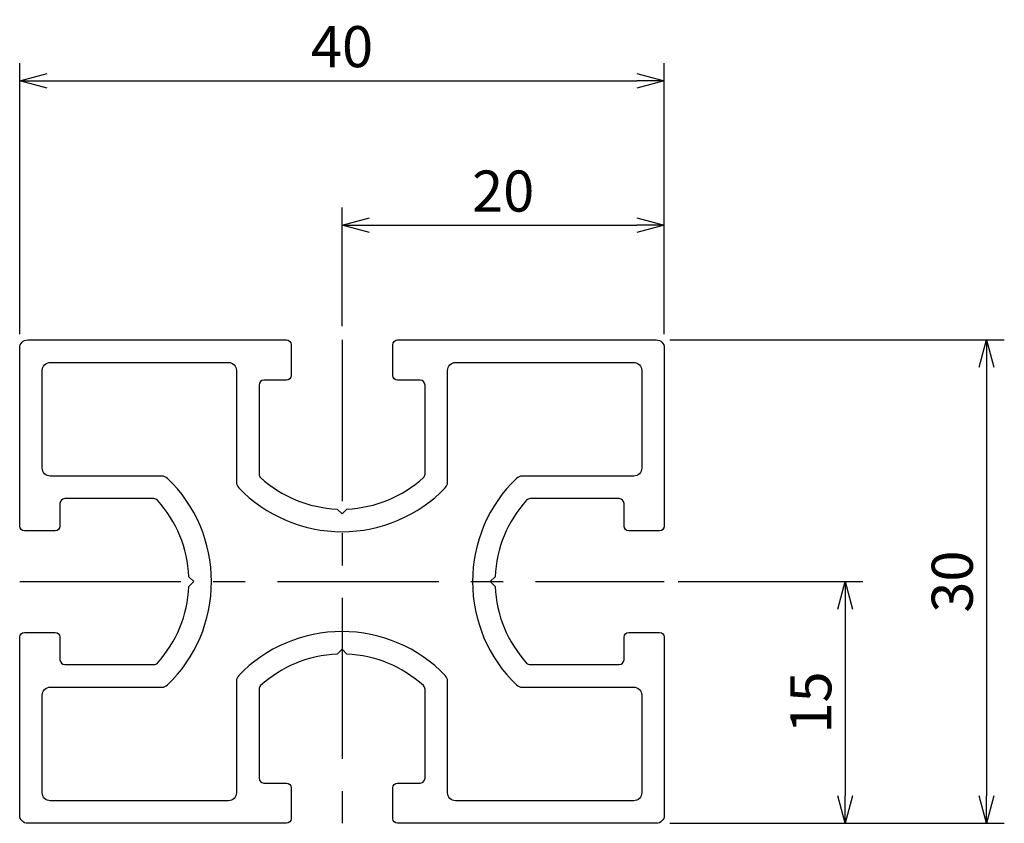
# Model space of a CAD drawing. Extents: x 2273.4 to 2334.5, y 783.6 to 833.5.
import ezdxf

# ---------------------------------------------------------------- set-up
doc = ezdxf.new("R2010")
doc.units = 0
doc.header["$LTSCALE"] = 8
doc.linetypes.add('CENTER', pattern=[2, 1.25, -0.25, 0.25, -0.25])
doc.layers.get('0').update_dxf_attribs({"linetype": 'CONTINUOUS'})
doc.layers.get('DEFPOINTS').update_dxf_attribs({"linetype": 'CONTINUOUS'})
doc.layers.add('외형선', color=3, linetype='CONTINUOUS')
doc.styles.add('ROMANS', font='romans')
doc.styles.get("Standard").update_dxf_attribs({"font": 'romans.shx'})
doc.dimstyles.get("Standard").update_dxf_attribs({"dimtxt": 0.18, "dimasz": 0.18, "dimexe": 0.18, "dimexo": 0.0625, "dimgap": 0.09, "dimtad": 0, "dimtih": 1, "dimtoh": 1, "dimdec": 4, "dimzin": 0, "dimtxsty": 'STANDARD', "dimcen": 0.09, "dimazin": 3, "dimtfac": 1, "dimtdec": 4, "dimtofl": 0, "dimtmove": 0, "dimatfit": 3, "dimtolj": 1, "dimtzin": 0})

# ---------------------------------------------------------------- blocks, each defined once
blk = doc.blocks.new('_OPEN30')
at = {"color": 0, "linetype": 'BYBLOCK'}
for p, q in [((-1, 0.268), (0, 0)), ((0, 0), (-1, -0.268)), ((0, 0), (-1, 0))]:
    blk.add_line(p, q, dxfattribs=at)
blk = doc.blocks.new('*D10')
at = {"color": 4}
for p, q in [((2273.354, 813.996), (2273.354, 830.828)), ((2313.354, 813.996), (2313.354, 830.828)), ((2275.054, 829.723), (2311.654, 829.723))]:
    blk.add_line(p, q, dxfattribs=at)
at = {"layer": 'DEFPOINTS', "color": 0}
for p in [(2313.354, 829.723), (2273.354, 813.146), (2313.354, 813.146)]:
    blk.add_point(p, dxfattribs=at)
at = {"color": 4, "xscale": 1.7, "yscale": 1.7, "zscale": 1.7, "rotation": 180}
blk.add_blockref('_OPEN30', (2273.354, 829.723), dxfattribs=at)
at = {"color": 4, "xscale": 1.7, "yscale": 1.7, "zscale": 1.7}
blk.add_blockref('_OPEN30', (2313.354, 829.723), dxfattribs=at)
at = {"color": 7, "insert": (2293.354, 831.848), "char_height": 2.55, "attachment_point": 5, "style": 'ROMANS'}
blk.add_mtext('\\A1;40', dxfattribs=at)
blk = doc.blocks.new('*D11')
at = {"color": 4}
for p, q in [((2293.354, 814.496), (2293.354, 821.865)), ((2313.354, 813.996), (2313.354, 821.865)), ((2295.054, 820.76), (2311.654, 820.76))]:
    blk.add_line(p, q, dxfattribs=at)
at = {"layer": 'DEFPOINTS', "color": 0}
for p in [(2313.354, 820.76), (2293.354, 813.646), (2313.354, 813.146)]:
    blk.add_point(p, dxfattribs=at)
at = {"color": 4, "xscale": 1.7, "yscale": 1.7, "zscale": 1.7, "rotation": 180}
blk.add_blockref('_OPEN30', (2293.354, 820.76), dxfattribs=at)
at = {"color": 4, "xscale": 1.7, "yscale": 1.7, "zscale": 1.7}
blk.add_blockref('_OPEN30', (2313.354, 820.76), dxfattribs=at)
at = {"color": 7, "insert": (2303.354, 822.885), "char_height": 2.55, "attachment_point": 5, "style": 'ROMANS'}
blk.add_mtext('\\A1;20', dxfattribs=at)
blk = doc.blocks.new('*D12')
at = {"color": 4}
for p, q in [((2313.704, 813.646), (2334.45, 813.646)), ((2333.345, 811.946), (2333.345, 785.346)), ((2313.704, 783.646), (2334.45, 783.646))]:
    blk.add_line(p, q, dxfattribs=at)
at = {"layer": 'DEFPOINTS', "color": 0}
for p in [(2312.854, 813.646), (2312.854, 783.646), (2333.345, 783.646)]:
    blk.add_point(p, dxfattribs=at)
at = {"color": 4, "xscale": 1.7, "yscale": 1.7, "zscale": 1.7}
for p, rotation in [((2333.345, 813.646), 90), ((2333.345, 783.646), 270)]:
    blk.add_blockref('_OPEN30', p, dxfattribs=dict(at, rotation=rotation))
at = {"color": 7, "insert": (2331.22, 798.646), "char_height": 2.55, "attachment_point": 5, "rotation": 90, "style": 'ROMANS'}
blk.add_mtext('\\A1;30', dxfattribs=at)
blk = doc.blocks.new('*D13')
at = {"color": 4}
for p, q in [((2314.204, 798.646), (2325.671, 798.646)), ((2324.566, 796.946), (2324.566, 785.346)), ((2314.704, 783.646), (2325.671, 783.646))]:
    blk.add_line(p, q, dxfattribs=at)
at = {"layer": 'DEFPOINTS', "color": 0}
for p in [(2313.354, 798.646), (2313.854, 783.646), (2324.566, 783.646)]:
    blk.add_point(p, dxfattribs=at)
at = {"color": 4, "xscale": 1.7, "yscale": 1.7, "zscale": 1.7}
for p, rotation in [((2324.566, 798.646), 90), ((2324.566, 783.646), 270)]:
    blk.add_blockref('_OPEN30', p, dxfattribs=dict(at, rotation=rotation))
at = {"color": 7, "insert": (2322.441, 791.146), "char_height": 2.55, "attachment_point": 5, "rotation": 90, "style": 'ROMANS'}
blk.add_mtext('\\A1;15', dxfattribs=at)

msp = doc.modelspace()

# ---------------------------------------------------------------- linework, layer by layer
at = {"color": 1, "linetype": 'CENTER'}
for p, q in [((2293.35355, 813.64645), (2293.35355, 783.64645)), ((2273.35355, 798.64645), (2313.35355, 798.64645))]:
    msp.add_line(p, q, dxfattribs=at)
at = {"layer": '외형선'}
for points in [[(2296.80355, 811.14645, -0.41421356), (2296.50355, 811.44645), (2296.50355, 813.34645, -0.41421356), (2296.80355, 813.64645), (2312.85355, 813.64645, -0.41421356), (2313.35355, 813.14645), (2313.35355, 802.09645, -0.41421356), (2313.05355, 801.79645), (2311.15355, 801.79645, -0.41421356), (2310.85355, 802.09645), (2310.85355, 803.49645, 0.41421356), (2310.55355, 803.79645), (2305.03213, 803.79645, 0.21097738), (2304.81041, 803.69853, 0.1763545), (2302.85981, 798.9527), (2302.55355, 798.64645), (2302.85981, 798.34019, 0.1763545), (2304.81041, 793.59436, 0.21097738), (2305.03213, 793.49645), (2310.55355, 793.49645, 0.41421356), (2310.85355, 793.79645), (2310.85355, 795.19645, -0.41421356), (2311.15355, 795.49645), (2313.05355, 795.49645, -0.41421356), (2313.35355, 795.19645), (2313.35355, 784.14645, -0.41421356), (2312.85355, 783.64645), (2296.80355, 783.64645, -0.41421356), (2296.50355, 783.94645), (2296.50355, 785.84645, -0.41421356), (2296.80355, 786.14645), (2298.20355, 786.14645, 0.41421356), (2298.50355, 786.44645), (2298.50355, 791.96787, 0.21097738), (2298.40564, 792.18959, 0.1763545), (2293.65981, 794.14019), (2293.35355, 794.44645), (2293.0473, 794.14019, 0.1763545), (2288.30147, 792.18959, 0.21097738), (2288.20355, 791.96787), (2288.20355, 786.44645, 0.41421356), (2288.50355, 786.14645), (2289.90355, 786.14645, -0.41421356), (2290.20355, 785.84645), (2290.20355, 783.94645, -0.41421356), (2289.90355, 783.64645), (2273.85355, 783.64645, -0.41421356), (2273.35355, 784.14645), (2273.35355, 795.19645, -0.41421356), (2273.65355, 795.49645), (2275.55355, 795.49645, -0.41421356), (2275.85355, 795.19645), (2275.85355, 793.79645, 0.41421356), (2276.15355, 793.49645), (2281.67497, 793.49645, 0.21097738), (2281.8967, 793.59436, 0.1763545), (2283.8473, 798.34019), (2284.15355, 798.64645), (2283.8473, 798.9527, 0.1763545), (2281.8967, 803.69853, 0.21097738), (2281.67497, 803.79645), (2276.15355, 803.79645, 0.41421356), (2275.85355, 803.49645), (2275.85355, 802.09645, -0.41421356), (2275.55355, 801.79645), (2273.65355, 801.79645, -0.41421356), (2273.35355, 802.09645), (2273.35355, 813.14645, -0.41421356), (2273.85355, 813.64645), (2289.90355, 813.64645, -0.41421356), (2290.20355, 813.34645), (2290.20355, 811.44645, -0.41421356), (2289.90355, 811.14645), (2288.50355, 811.14645, 0.41421356), (2288.20355, 810.84645), (2288.20355, 805.32503, 0.21097738), (2288.30147, 805.1033, 0.1763545), (2293.0473, 803.1527), (2293.35355, 802.84645), (2293.65981, 803.1527, 0.1763545), (2298.40564, 805.1033, 0.21097738), (2298.50355, 805.32503), (2298.50355, 810.84645, 0.41421356), (2298.20355, 811.14645)], [(2285.25355, 798.64645, 0.20378922), (2282.52772, 805.05657, 0.1940446), (2282.18086, 805.19645), (2275.25355, 805.19645, -0.41421356), (2274.75355, 805.69645), (2274.75355, 811.74645, -0.41421356), (2275.25355, 812.24645), (2286.30355, 812.24645, -0.41421356), (2286.80355, 811.74645), (2286.80355, 804.81914, 0.1940446), (2286.94343, 804.47228, 0.20378922), (2293.35355, 801.74645, 0.20378922), (2299.76367, 804.47228, 0.1940446), (2299.90355, 804.81914), (2299.90355, 811.74645, -0.41421356), (2300.40355, 812.24645), (2311.45355, 812.24645, -0.41421356), (2311.95355, 811.74645), (2311.95355, 805.69645, -0.41421356), (2311.45355, 805.19645), (2304.52625, 805.19645, 0.1940446), (2304.17938, 805.05657, 0.20378922), (2301.45355, 798.64645, 0.20378922), (2304.17938, 792.23633, 0.1940446), (2304.52625, 792.09645), (2311.45355, 792.09645, -0.41421356), (2311.95355, 791.59645), (2311.95355, 785.54645, -0.41421356), (2311.45355, 785.04645), (2300.40355, 785.04645, -0.41421356), (2299.90355, 785.54645), (2299.90355, 792.47375, 0.1940446), (2299.76367, 792.82062, 0.20378922), (2293.35355, 795.54645, 0.20378922), (2286.94343, 792.82062, 0.1940446), (2286.80355, 792.47375), (2286.80355, 785.54645, -0.41421356), (2286.30355, 785.04645), (2275.25355, 785.04645, -0.41421356), (2274.75355, 785.54645), (2274.75355, 791.59645, -0.41421356), (2275.25355, 792.09645), (2282.18086, 792.09645, 0.1940446), (2282.52772, 792.23633, 0.20378922)]]:
    msp.add_lwpolyline(points, format="xyb", close=True, dxfattribs=at)

# ---------------------------------------------------------------- dimensions: what is measured, and where the dimension line sits
at = {"color": 3}
for base, p1, picture, middle in [((2313.35355, 829.72321), (2273.35355, 813.14645), '*D10', (2293.35355, 831.84821)), ((2313.35355, 820.75974), (2293.35355, 813.64645), '*D11', (2303.35355, 822.88474))]:
    dim = msp.add_linear_dim(base=base, p1=p1, p2=(2313.35355, 813.14645), dimstyle='STANDARD', override={"dimscale": 0.85, "dimtxt": 3, "dimasz": 2, "dimexe": 1.3, "dimexo": 1, "dimgap": 1, "dimtad": 1, "dimtih": 0, "dimtoh": 0, "dimzin": 9, "dimtxsty": 'ROMANS', "dimblk": 'OPEN30', "dimcen": 0, "dimclrd": 4, "dimclre": 4, "dimclrt": 7, "dimtp": 0.3, "dimtfac": 0.5, "dimtofl": 1, "dimldrblk": 'OPEN30', "dimtzin": 9}, dxfattribs=at)
    dim.commit()
    dim.dimension.update_dxf_attribs({"geometry": picture, "text_midpoint": middle})
for base, p1, p2, picture, middle in [((2333.34535, 783.64645), (2312.85355, 813.64645), (2312.85355, 783.64645), '*D12', (2331.22035, 798.64645)), ((2324.56623, 783.64645), (2313.35355, 798.64645), (2313.85355, 783.64645), '*D13', (2322.44123, 791.14645))]:
    dim = msp.add_linear_dim(base=base, p1=p1, p2=p2, angle=90, dimstyle='STANDARD', override={"dimscale": 0.85, "dimtxt": 3, "dimasz": 2, "dimexe": 1.3, "dimexo": 1, "dimgap": 1, "dimtad": 1, "dimtih": 0, "dimtoh": 0, "dimzin": 9, "dimtxsty": 'ROMANS', "dimblk": 'OPEN30', "dimcen": 0, "dimclrd": 4, "dimclre": 4, "dimclrt": 7, "dimtp": 0.3, "dimtfac": 0.5, "dimtofl": 1, "dimldrblk": 'OPEN30', "dimtzin": 9}, dxfattribs=at)
    dim.commit()
    dim.dimension.update_dxf_attribs({"geometry": picture, "text_midpoint": middle})

doc.saveas('drawing.dxf')
